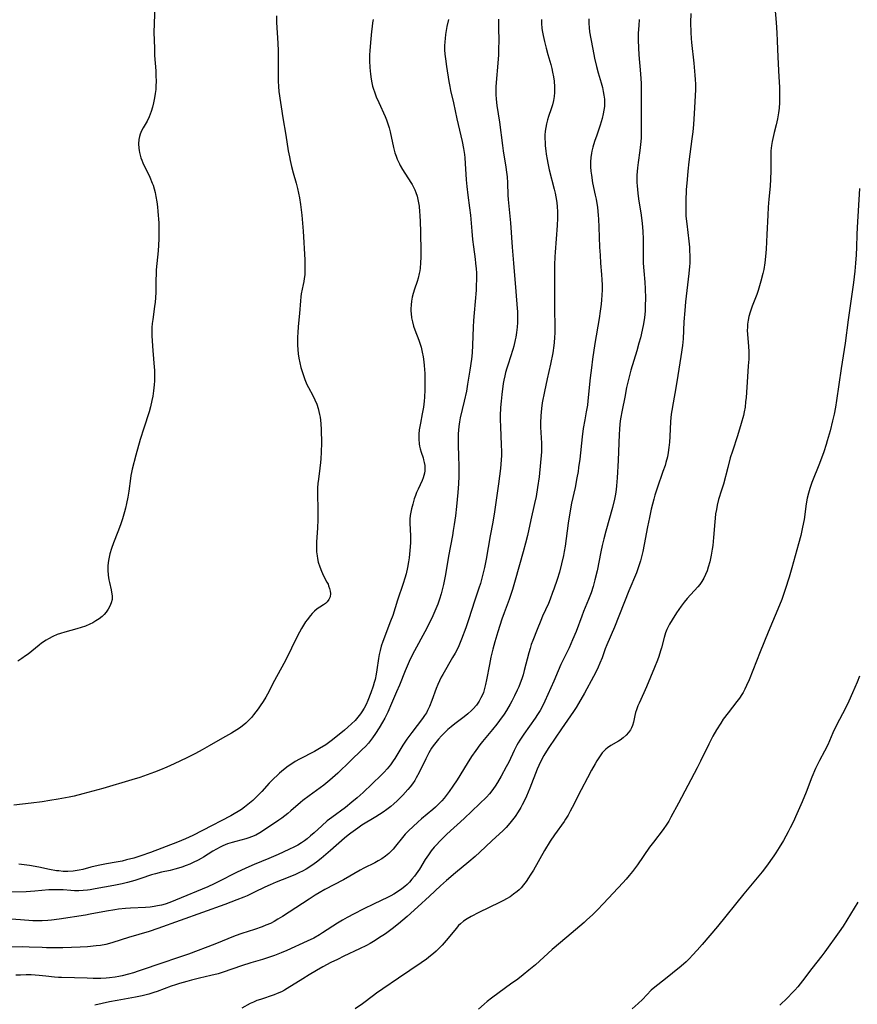
# Model space of a CAD drawing. Units: inches. Extents: x 2074462 to 2079978, y 259618 to 265059.
# Drawn here: x 2074748 to 2074905, y 261025 to 261210 of the extents above; entities that cross this region are included whole.
import ezdxf

# ---------------------------------------------------------------- set-up
doc = ezdxf.new("R2010")
doc.units = ezdxf.units.IN
doc.header["$MEASUREMENT"] = 0
doc.layers.add('c_09_T12S_R19E', color=191, linetype='Continuous')

msp = doc.modelspace()

# ---------------------------------------------------------------- linework, layer by layer
at = {"layer": 'c_09_T12S_R19E'}
for points in [[(2074889.41, 261212.74, 936), (2074889.73, 261209.16, 936), (2074889.86, 261207.25, 936), (2074889.95, 261205.76, 936), (2074890.07, 261202.69, 936), (2074890.28, 261199.05, 936), (2074890.35, 261197.1, 936), (2074890.38, 261195.23, 936), (2074890.36, 261194.19, 936), (2074890.3, 261193.17, 936), (2074890.21, 261192.28, 936), (2074890.03, 261191.18, 936), (2074889.76, 261190.02, 936), (2074889.38, 261188.6, 936), (2074889.11, 261187.5, 936), (2074888.99, 261186.92, 936), (2074888.87, 261186.15, 936), (2074888.81, 261185.65, 936), (2074888.77, 261185.15, 936), (2074888.75, 261184.59, 936), (2074888.78, 261181.43, 936), (2074888.72, 261179.89, 936), (2074888.62, 261178.56, 936), (2074888.37, 261176.15, 936), (2074888.25, 261174.64, 936), (2074888.16, 261173.15, 936), (2074888.01, 261169.52, 936), (2074887.85, 261166.78, 936), (2074887.76, 261165.4, 936), (2074887.63, 261164.2, 936), (2074887.43, 261163, 936), (2074887.27, 261162.25, 936), (2074886.91, 261160.81, 936), (2074886.65, 261159.92, 936), (2074886.38, 261159.03, 936), (2074886.11, 261158.28, 936), (2074885.26, 261156.1, 936), (2074884.88, 261155, 936), (2074884.65, 261154.18, 936), (2074884.5, 261153.46, 936), (2074884.4, 261152.74, 936), (2074884.36, 261152.17, 936), (2074884.35, 261151.55, 936), (2074884.38, 261150.88, 936), (2074884.59, 261148.59, 936), (2074884.63, 261147.65, 936), (2074884.63, 261146.7, 936), (2074884.61, 261146.18, 936), (2074884.54, 261144.96, 936), (2074884.36, 261142.9, 936), (2074884.11, 261139.04, 936), (2074884.04, 261138.19, 936), (2074883.92, 261137.22, 936), (2074883.76, 261136.34, 936), (2074883.62, 261135.67, 936), (2074883.23, 261134.18, 936), (2074882.52, 261131.84, 936), (2074881.57, 261128.96, 936), (2074881.17, 261127.7, 936), (2074880.69, 261125.95, 936), (2074879.88, 261122.83, 936), (2074879.55, 261121.7, 936), (2074878.99, 261119.9, 936), (2074878.73, 261118.9, 936), (2074878.56, 261118.09, 936), (2074878.43, 261117.26, 936), (2074878.32, 261116.43, 936), (2074878.25, 261115.73, 936), (2074878.05, 261112.84, 936), (2074877.89, 261111.35, 936), (2074877.79, 261110.61, 936), (2074877.59, 261109.5, 936), (2074877.32, 261108.27, 936), (2074877.04, 261107.26, 936), (2074876.81, 261106.57, 936), (2074876.55, 261105.91, 936), (2074876.2, 261105.18, 936), (2074875.85, 261104.58, 936), (2074875.46, 261104.02, 936), (2074875.08, 261103.56, 936), (2074873.11, 261101.43, 936), (2074872.51, 261100.7, 936), (2074871.95, 261099.96, 936), (2074871.09, 261098.72, 936), (2074870.26, 261097.42, 936), (2074869.78, 261096.6, 936), (2074869.53, 261096.12, 936), (2074869.3, 261095.63, 936), (2074869.04, 261094.97, 936), (2074868.77, 261094.1, 936), (2074868.29, 261092.2, 936), (2074868.13, 261091.63, 936), (2074867.78, 261090.54, 936), (2074867.54, 261089.86, 936), (2074867, 261088.49, 936), (2074865.49, 261084.89, 936), (2074864.99, 261083.77, 936), (2074864.11, 261081.85, 936), (2074863.88, 261081.32, 936), (2074863.6, 261080.57, 936), (2074863.45, 261080.07, 936), (2074863.31, 261079.51, 936), (2074863.04, 261078.24, 936), (2074862.88, 261077.67, 936), (2074862.7, 261077.22, 936), (2074862.5, 261076.84, 936), (2074862.13, 261076.3, 936), (2074861.68, 261075.81, 936), (2074861.14, 261075.34, 936), (2074860.55, 261074.92, 936), (2074860.26, 261074.73, 936), (2074858.83, 261073.9, 936), (2074858.18, 261073.46, 936), (2074857.87, 261073.2, 936), (2074857.22, 261072.5, 936), (2074856.7, 261071.79, 936), (2074856.2, 261071.02, 936), (2074855.88, 261070.48, 936), (2074855.22, 261069.31, 936), (2074854.42, 261067.85, 936), (2074853.25, 261065.62, 936), (2074851.59, 261062.27, 936), (2074851.23, 261061.6, 936), (2074850.81, 261060.86, 936), (2074850.36, 261060.14, 936), (2074850.07, 261059.69, 936), (2074848.27, 261057.17, 936), (2074847.49, 261056.01, 936), (2074846.41, 261054.23, 936), (2074844.32, 261050.59, 936), (2074843.75, 261049.63, 936), (2074843.42, 261049.12, 936), (2074842.98, 261048.47, 936), (2074842.5, 261047.85, 936), (2074842.01, 261047.29, 936), (2074841.64, 261046.92, 936), (2074841.26, 261046.58, 936), (2074840.58, 261046.05, 936), (2074839.95, 261045.61, 936), (2074839.28, 261045.21, 936), (2074838.72, 261044.9, 936), (2074837.96, 261044.51, 936), (2074834.1, 261042.64, 936), (2074832.71, 261041.92, 936), (2074831.96, 261041.48, 936), (2074831.26, 261041, 936), (2074830.7, 261040.54, 936), (2074830.34, 261040.19, 936), (2074829.86, 261039.66, 936), (2074828.4, 261037.85, 936), (2074827.65, 261036.98, 936), (2074827.23, 261036.53, 936), (2074826.65, 261035.93, 936), (2074826.12, 261035.42, 936), (2074825.61, 261034.97, 936), (2074825.09, 261034.54, 936), (2074824.3, 261033.94, 936), (2074823.31, 261033.24, 936), (2074819.09, 261030.33, 936), (2074816.18, 261028.38, 936), (2074814.96, 261027.53, 936), (2074814.4, 261027.13, 936), (2074812.35, 261025.58, 936), (2074810.99, 261024.6, 936)], [(2074773.47, 261211.99, 954), (2074773.35, 261209.15, 954), (2074773.33, 261207.17, 954), (2074773.35, 261206, 954), (2074773.4, 261204.2, 954), (2074773.45, 261203.01, 954), (2074773.65, 261200.13, 954), (2074773.69, 261199.06, 954), (2074773.71, 261198.36, 954), (2074773.68, 261197.16, 954), (2074773.65, 261196.64, 954), (2074773.57, 261195.88, 954), (2074773.46, 261195.12, 954), (2074773.27, 261194.13, 954), (2074773.08, 261193.33, 954), (2074772.83, 261192.51, 954), (2074772.43, 261191.51, 954), (2074772.04, 261190.74, 954), (2074771.3, 261189.46, 954), (2074771, 261188.91, 954), (2074770.74, 261188.28, 954), (2074770.6, 261187.84, 954), (2074770.49, 261187.27, 954), (2074770.43, 261186.48, 954), (2074770.47, 261185.67, 954), (2074770.53, 261185.22, 954), (2074770.6, 261184.89, 954), (2074770.73, 261184.39, 954), (2074770.89, 261183.89, 954), (2074771.07, 261183.4, 954), (2074771.27, 261182.92, 954), (2074772.58, 261180.24, 954), (2074773.02, 261179.15, 954), (2074773.15, 261178.78, 954), (2074773.36, 261178.07, 954), (2074773.54, 261177.35, 954), (2074773.69, 261176.61, 954), (2074773.85, 261175.61, 954), (2074773.96, 261174.71, 954), (2074774.05, 261173.82, 954), (2074774.22, 261171.72, 954), (2074774.27, 261170.18, 954), (2074774.24, 261168.66, 954), (2074774.1, 261166.46, 954), (2074773.77, 261162.9, 954), (2074773.71, 261162.01, 954), (2074773.67, 261161.07, 954), (2074773.65, 261158.71, 954), (2074773.6, 261157.64, 954), (2074773.53, 261156.84, 954), (2074773.44, 261156.04, 954), (2074773.1, 261153.6, 954), (2074773.02, 261152.88, 954), (2074772.96, 261152.13, 954), (2074772.94, 261151.3, 954), (2074772.95, 261150.5, 954), (2074772.99, 261149.7, 954), (2074773.05, 261148.65, 954), (2074773.33, 261145.45, 954), (2074773.41, 261144.08, 954), (2074773.43, 261143.4, 954), (2074773.4, 261142.13, 954), (2074773.35, 261141.36, 954), (2074773.24, 261140.25, 954), (2074773.11, 261139.27, 954), (2074772.96, 261138.43, 954), (2074772.69, 261137.27, 954), (2074772.42, 261136.36, 954), (2074771.41, 261133.25, 954), (2074770.77, 261131.16, 954), (2074769.93, 261128.21, 954), (2074769.25, 261125.61, 954), (2074769.12, 261125, 954), (2074769.01, 261124.45, 954), (2074768.93, 261123.89, 954), (2074768.62, 261121.49, 954), (2074768.45, 261120.37, 954), (2074768.22, 261119.19, 954), (2074768.02, 261118.3, 954), (2074767.84, 261117.64, 954), (2074767.44, 261116.32, 954), (2074767.06, 261115.22, 954), (2074766.58, 261113.89, 954), (2074765.77, 261111.8, 954), (2074765.4, 261110.79, 954), (2074765.09, 261109.76, 954), (2074764.88, 261108.84, 954), (2074764.77, 261108.13, 954), (2074764.7, 261107.43, 954), (2074764.69, 261107.1, 954), (2074764.69, 261106.68, 954), (2074764.76, 261105.76, 954), (2074764.89, 261104.87, 954), (2074764.99, 261104.4, 954), (2074765.3, 261103.05, 954), (2074765.4, 261102.56, 954), (2074765.49, 261101.88, 954), (2074765.48, 261101.21, 954), (2074765.34, 261100.58, 954), (2074765.1, 261099.97, 954), (2074764.79, 261099.39, 954), (2074764.41, 261098.84, 954), (2074764.04, 261098.42, 954), (2074763.62, 261098.02, 954), (2074763.07, 261097.59, 954), (2074762.48, 261097.2, 954), (2074761.91, 261096.87, 954), (2074761.32, 261096.58, 954), (2074760.54, 261096.25, 954), (2074759.71, 261095.96, 954), (2074758.87, 261095.7, 954), (2074756.65, 261095.11, 954), (2074755.85, 261094.87, 954), (2074755.23, 261094.64, 954), (2074754.39, 261094.28, 954), (2074753.57, 261093.85, 954), (2074753.14, 261093.6, 954), (2074752.28, 261093.02, 954), (2074751.84, 261092.7, 954), (2074749.76, 261091.02, 954), (2074749.29, 261090.65, 954), (2074748.59, 261090.15, 954), (2074747.84, 261089.68, 954)], [(2074873.76, 261210.9, 938), (2074873.73, 261209.17, 938), (2074873.76, 261207.34, 938), (2074873.83, 261206.19, 938), (2074873.9, 261205.44, 938), (2074874.36, 261201.6, 938), (2074874.56, 261199.36, 938), (2074874.61, 261198.51, 938), (2074874.64, 261197.66, 938), (2074874.63, 261196.56, 938), (2074874.42, 261192.16, 938), (2074874.28, 261190.12, 938), (2074874.14, 261188.74, 938), (2074873.99, 261187.42, 938), (2074873.43, 261183.13, 938), (2074873.23, 261181.37, 938), (2074873.09, 261179.84, 938), (2074872.94, 261177.89, 938), (2074872.83, 261175.85, 938), (2074872.82, 261175.01, 938), (2074872.82, 261174.18, 938), (2074872.87, 261172.98, 938), (2074873.01, 261171.51, 938), (2074873.4, 261168.27, 938), (2074873.51, 261167.15, 938), (2074873.55, 261166.47, 938), (2074873.59, 261165.57, 938), (2074873.59, 261164.87, 938), (2074873.58, 261164.18, 938), (2074873.54, 261163.56, 938), (2074873.42, 261162.2, 938), (2074872.8, 261156.91, 938), (2074872.63, 261155.3, 938), (2074872.48, 261153.18, 938), (2074872.33, 261150.01, 938), (2074872.21, 261148.72, 938), (2074871.93, 261146.66, 938), (2074871.38, 261143.16, 938), (2074870.98, 261140.82, 938), (2074870.46, 261138.05, 938), (2074870.22, 261136.57, 938), (2074870.13, 261135.88, 938), (2074870, 261134.51, 938), (2074869.86, 261131.71, 938), (2074869.79, 261130.66, 938), (2074869.69, 261129.69, 938), (2074869.55, 261128.72, 938), (2074869.39, 261127.9, 938), (2074869.13, 261126.88, 938), (2074868.95, 261126.31, 938), (2074868.57, 261125.18, 938), (2074867.46, 261122.07, 938), (2074867.04, 261120.72, 938), (2074866.83, 261119.98, 938), (2074866.37, 261118.12, 938), (2074866.04, 261116.58, 938), (2074865.68, 261114.79, 938), (2074865.06, 261111.5, 938), (2074864.79, 261110.19, 938), (2074864.51, 261108.96, 938), (2074864.36, 261108.43, 938), (2074864.02, 261107.32, 938), (2074863.59, 261106.18, 938), (2074862.2, 261102.82, 938), (2074859.5, 261096.04, 938), (2074858.07, 261092.72, 938), (2074857.76, 261091.96, 938), (2074857.17, 261090.32, 938), (2074856.78, 261089.28, 938), (2074856.46, 261088.54, 938), (2074856.22, 261088.02, 938), (2074855.59, 261086.79, 938), (2074853.88, 261083.67, 938), (2074852.77, 261081.75, 938), (2074852.3, 261080.99, 938), (2074851.82, 261080.27, 938), (2074849.57, 261077.04, 938), (2074847.23, 261073.51, 938), (2074846.79, 261072.84, 938), (2074846.3, 261072.04, 938), (2074845.84, 261071.22, 938), (2074845.33, 261070.14, 938), (2074845.05, 261069.46, 938), (2074843.67, 261065.92, 938), (2074843.06, 261064.43, 938), (2074842.66, 261063.59, 938), (2074842.24, 261062.77, 938), (2074841.96, 261062.27, 938), (2074841.47, 261061.46, 938), (2074840.91, 261060.64, 938), (2074840.42, 261059.98, 938), (2074839.91, 261059.34, 938), (2074839.2, 261058.56, 938), (2074838.65, 261058.02, 938), (2074836.52, 261056.05, 938), (2074834.3, 261053.93, 938), (2074833.45, 261053.15, 938), (2074832.27, 261052.16, 938), (2074829.72, 261050.09, 938), (2074828.05, 261048.66, 938), (2074826.93, 261047.63, 938), (2074824.91, 261045.7, 938), (2074822.71, 261043.7, 938), (2074820.68, 261041.89, 938), (2074819.06, 261040.52, 938), (2074817.87, 261039.58, 938), (2074816.63, 261038.68, 938), (2074815.36, 261037.83, 938), (2074814.71, 261037.41, 938), (2074813.78, 261036.87, 938), (2074813.07, 261036.48, 938), (2074811.8, 261035.83, 938), (2074808.88, 261034.47, 938), (2074807.65, 261033.87, 938), (2074806.45, 261033.27, 938), (2074804.91, 261032.46, 938), (2074803.72, 261031.79, 938), (2074802.39, 261031, 938), (2074801.17, 261030.25, 938), (2074798.27, 261028.42, 938), (2074797.73, 261028.11, 938), (2074797.17, 261027.83, 938), (2074796.36, 261027.47, 938), (2074795.8, 261027.26, 938), (2074793.25, 261026.39, 938), (2074792.6, 261026.16, 938), (2074791.98, 261025.9, 938), (2074791.31, 261025.6, 938), (2074789.78, 261024.76, 938)], [(2074828.44, 261209.73, 948), (2074828.15, 261208.42, 948), (2074827.88, 261206.93, 948), (2074827.79, 261206.19, 948), (2074827.74, 261205.58, 948), (2074827.71, 261204.81, 948), (2074827.72, 261204.05, 948), (2074827.76, 261203.28, 948), (2074827.86, 261202.38, 948), (2074828.06, 261200.94, 948), (2074828.5, 261198.18, 948), (2074828.67, 261197.22, 948), (2074828.83, 261196.49, 948), (2074829.38, 261194.13, 948), (2074830, 261191.19, 948), (2074830.99, 261186.93, 948), (2074831.25, 261185.61, 948), (2074831.42, 261184.5, 948), (2074831.49, 261183.87, 948), (2074831.58, 261182.79, 948), (2074831.75, 261179.77, 948), (2074831.87, 261178.48, 948), (2074832.06, 261176.89, 948), (2074832.37, 261174.53, 948), (2074832.54, 261173.15, 948), (2074832.78, 261170.17, 948), (2074832.93, 261168.61, 948), (2074833.1, 261167.2, 948), (2074833.43, 261164.92, 948), (2074833.52, 261164.13, 948), (2074833.61, 261163.09, 948), (2074833.66, 261162.37, 948), (2074833.68, 261161.16, 948), (2074833.64, 261159.91, 948), (2074833.6, 261159.11, 948), (2074833.24, 261154.86, 948), (2074833.13, 261153.41, 948), (2074833.06, 261152.16, 948), (2074832.94, 261148.79, 948), (2074832.85, 261147.35, 948), (2074832.73, 261146.19, 948), (2074832.44, 261144.13, 948), (2074832.02, 261141.53, 948), (2074831.79, 261140.2, 948), (2074831.4, 261138.33, 948), (2074830.64, 261135.22, 948), (2074830.48, 261134.45, 948), (2074830.35, 261133.61, 948), (2074830.29, 261132.93, 948), (2074830.25, 261132.25, 948), (2074830.23, 261131.15, 948), (2074830.26, 261130.08, 948), (2074830.34, 261128.07, 948), (2074830.38, 261126.18, 948), (2074830.36, 261124.3, 948), (2074830.3, 261122.86, 948), (2074830.19, 261121.25, 948), (2074829.93, 261118.64, 948), (2074829.72, 261116.86, 948), (2074829.5, 261115.25, 948), (2074829.34, 261114.16, 948), (2074829.19, 261113.19, 948), (2074828.43, 261109.32, 948), (2074827.85, 261105.92, 948), (2074827.49, 261104, 948), (2074827.26, 261103, 948), (2074827.07, 261102.28, 948), (2074826.75, 261101.26, 948), (2074826.42, 261100.36, 948), (2074826.07, 261099.49, 948), (2074825.49, 261098.18, 948), (2074824.75, 261096.63, 948), (2074824, 261095.18, 948), (2074822.05, 261091.59, 948), (2074821.57, 261090.65, 948), (2074821.07, 261089.61, 948), (2074820.33, 261087.89, 948), (2074819.27, 261085.21, 948), (2074818.73, 261083.91, 948), (2074817.79, 261081.73, 948), (2074817.07, 261080.16, 948), (2074816.5, 261079.02, 948), (2074816.11, 261078.28, 948), (2074815.49, 261077.22, 948), (2074814.79, 261076.14, 948), (2074814.23, 261075.34, 948), (2074813.84, 261074.84, 948), (2074813.45, 261074.35, 948), (2074812.88, 261073.71, 948), (2074812.29, 261073.12, 948), (2074810.02, 261070.97, 948), (2074807.72, 261068.74, 948), (2074806.75, 261067.84, 948), (2074806.22, 261067.38, 948), (2074805.1, 261066.49, 948), (2074802.38, 261064.5, 948), (2074801.17, 261063.58, 948), (2074800.72, 261063.21, 948), (2074798.97, 261061.66, 948), (2074798.39, 261061.18, 948), (2074797.84, 261060.74, 948), (2074797.28, 261060.32, 948), (2074796.67, 261059.9, 948), (2074793.85, 261058.01, 948), (2074793.16, 261057.57, 948), (2074792.39, 261057.15, 948), (2074791.6, 261056.79, 948), (2074791.1, 261056.61, 948), (2074790.53, 261056.43, 948), (2074788.64, 261055.95, 948), (2074787.95, 261055.76, 948), (2074787.06, 261055.47, 948), (2074786.2, 261055.12, 948), (2074785.71, 261054.9, 948), (2074785.02, 261054.53, 948), (2074784.34, 261054.12, 948), (2074782.62, 261053.01, 948), (2074782.17, 261052.74, 948), (2074781.59, 261052.42, 948), (2074780.69, 261051.98, 948), (2074780.02, 261051.69, 948), (2074779.33, 261051.42, 948), (2074778.57, 261051.15, 948), (2074777.89, 261050.93, 948), (2074777.21, 261050.73, 948), (2074776.34, 261050.51, 948), (2074774.72, 261050.17, 948), (2074773.59, 261049.9, 948), (2074772.85, 261049.68, 948), (2074770.86, 261048.98, 948), (2074769.75, 261048.63, 948), (2074768.4, 261048.27, 948), (2074767.38, 261048.04, 948), (2074765.81, 261047.71, 948), (2074762.35, 261047.06, 948), (2074761.41, 261046.91, 948), (2074760.87, 261046.84, 948), (2074760.06, 261046.77, 948), (2074759.24, 261046.72, 948), (2074758.48, 261046.72, 948), (2074757.79, 261046.75, 948), (2074756.36, 261046.86, 948), (2074755.61, 261046.9, 948), (2074755.1, 261046.91, 948), (2074754.38, 261046.9, 948), (2074753.66, 261046.86, 948), (2074751.04, 261046.64, 948), (2074749.41, 261046.54, 948), (2074744.25, 261046.44, 948)], [(2074845.82, 261209.74, 944), (2074845.84, 261209.07, 944), (2074845.93, 261208.07, 944), (2074846.03, 261207.41, 944), (2074846.15, 261206.75, 944), (2074846.4, 261205.63, 944), (2074846.71, 261204.38, 944), (2074847.03, 261203.19, 944), (2074847.56, 261201.31, 944), (2074847.77, 261200.56, 944), (2074847.93, 261199.9, 944), (2074848.1, 261199.04, 944), (2074848.21, 261198.23, 944), (2074848.29, 261197.18, 944), (2074848.28, 261196.11, 944), (2074848.21, 261195.35, 944), (2074848.09, 261194.6, 944), (2074847.9, 261193.81, 944), (2074847.64, 261193.02, 944), (2074847.14, 261191.61, 944), (2074846.94, 261190.96, 944), (2074846.75, 261190.2, 944), (2074846.63, 261189.53, 944), (2074846.54, 261188.85, 944), (2074846.49, 261188.12, 944), (2074846.48, 261187.39, 944), (2074846.5, 261186.77, 944), (2074846.54, 261186.14, 944), (2074846.64, 261185.17, 944), (2074846.72, 261184.53, 944), (2074846.88, 261183.56, 944), (2074847, 261182.89, 944), (2074847.27, 261181.65, 944), (2074848.24, 261177.98, 944), (2074848.4, 261177.27, 944), (2074848.54, 261176.57, 944), (2074848.71, 261175.51, 944), (2074848.79, 261174.67, 944), (2074848.83, 261173.83, 944), (2074848.83, 261172.58, 944), (2074848.77, 261171.18, 944), (2074848.38, 261166.23, 944), (2074848.33, 261165.35, 944), (2074848.27, 261163.84, 944), (2074848.26, 261162.15, 944), (2074848.28, 261159.15, 944), (2074848.25, 261155.59, 944), (2074848.34, 261152.27, 944), (2074848.34, 261151.13, 944), (2074848.3, 261150.22, 944), (2074848.23, 261149.32, 944), (2074848.15, 261148.72, 944), (2074847.94, 261147.39, 944), (2074847.51, 261145.27, 944), (2074846.88, 261142.49, 944), (2074846.39, 261140.17, 944), (2074845.98, 261138.04, 944), (2074845.82, 261136.98, 944), (2074845.75, 261136.27, 944), (2074845.69, 261135.56, 944), (2074845.65, 261134.29, 944), (2074845.67, 261133.45, 944), (2074845.82, 261130.5, 944), (2074845.84, 261129.68, 944), (2074845.82, 261128.86, 944), (2074845.79, 261128.18, 944), (2074845.68, 261126.85, 944), (2074845.38, 261124.15, 944), (2074845.11, 261122.18, 944), (2074844.82, 261120.52, 944), (2074844.55, 261119.2, 944), (2074843.82, 261116.12, 944), (2074843.21, 261113.19, 944), (2074842.86, 261111.74, 944), (2074842.43, 261110.12, 944), (2074840.93, 261104.83, 944), (2074840.41, 261103.11, 944), (2074839.77, 261101.21, 944), (2074838.88, 261098.75, 944), (2074838.45, 261097.51, 944), (2074837.69, 261095.14, 944), (2074837.14, 261093.31, 944), (2074836.75, 261091.92, 944), (2074836.38, 261090.42, 944), (2074836.09, 261089.08, 944), (2074835.55, 261086.16, 944), (2074835.38, 261085.34, 944), (2074835.26, 261084.81, 944), (2074835.11, 261084.3, 944), (2074834.96, 261083.84, 944), (2074834.8, 261083.4, 944), (2074834.51, 261082.79, 944), (2074834.18, 261082.21, 944), (2074833.65, 261081.46, 944), (2074833.05, 261080.76, 944), (2074832.74, 261080.44, 944), (2074832.07, 261079.83, 944), (2074831.37, 261079.25, 944), (2074829.62, 261077.93, 944), (2074828.97, 261077.42, 944), (2074828.34, 261076.89, 944), (2074827.7, 261076.29, 944), (2074827.12, 261075.7, 944), (2074826.56, 261075.08, 944), (2074826.06, 261074.48, 944), (2074825.58, 261073.85, 944), (2074825.29, 261073.41, 944), (2074824.75, 261072.5, 944), (2074824.2, 261071.43, 944), (2074822.96, 261068.83, 944), (2074822.42, 261067.84, 944), (2074822.11, 261067.34, 944), (2074821.69, 261066.74, 944), (2074821.24, 261066.15, 944), (2074820.86, 261065.69, 944), (2074819.91, 261064.63, 944), (2074818.86, 261063.54, 944), (2074818.24, 261062.96, 944), (2074817.64, 261062.46, 944), (2074816.93, 261061.91, 944), (2074816.2, 261061.4, 944), (2074814.86, 261060.54, 944), (2074812.25, 261058.96, 944), (2074811.45, 261058.43, 944), (2074810.16, 261057.51, 944), (2074809.65, 261057.12, 944), (2074808.98, 261056.56, 944), (2074806.38, 261054.25, 944), (2074804.63, 261052.78, 944), (2074803.75, 261052.09, 944), (2074803.31, 261051.77, 944), (2074802.47, 261051.2, 944), (2074801.8, 261050.78, 944), (2074801.12, 261050.4, 944), (2074800.56, 261050.12, 944), (2074799.83, 261049.78, 944), (2074798.42, 261049.18, 944), (2074796.17, 261048.3, 944), (2074795.08, 261047.85, 944), (2074794.07, 261047.39, 944), (2074792.15, 261046.45, 944), (2074790.75, 261045.79, 944), (2074790.14, 261045.52, 944), (2074788.85, 261044.99, 944), (2074786.62, 261044.15, 944), (2074774.06, 261039.64, 944), (2074772.43, 261039.11, 944), (2074768.56, 261037.95, 944), (2074765.65, 261037.03, 944), (2074764.99, 261036.85, 944), (2074764.33, 261036.69, 944), (2074763.33, 261036.5, 944), (2074762.51, 261036.39, 944), (2074760.9, 261036.25, 944), (2074759.54, 261036.18, 944), (2074756.29, 261036.05, 944), (2074754.66, 261036.02, 944), (2074753.22, 261036.04, 944), (2074752.43, 261036.07, 944), (2074749.97, 261036.19, 944), (2074748.79, 261036.23, 944), (2074744.89, 261036.19, 944)], [(2074837.8, 261209.82, 946), (2074837.78, 261208.5, 946), (2074837.83, 261205.44, 946), (2074837.82, 261204.57, 946), (2074837.78, 261203.17, 946), (2074837.68, 261201.6, 946), (2074837.36, 261197.96, 946), (2074837.32, 261197.16, 946), (2074837.31, 261196.54, 946), (2074837.32, 261195.7, 946), (2074837.37, 261194.86, 946), (2074837.5, 261193.65, 946), (2074837.99, 261190.54, 946), (2074838.54, 261186.16, 946), (2074838.68, 261185.2, 946), (2074839.18, 261182.13, 946), (2074839.3, 261181.21, 946), (2074839.39, 261180.31, 946), (2074839.46, 261179.17, 946), (2074839.55, 261176.85, 946), (2074839.59, 261176.04, 946), (2074839.64, 261175.44, 946), (2074840.01, 261171.73, 946), (2074840.35, 261167.18, 946), (2074840.63, 261164.15, 946), (2074841.02, 261158.88, 946), (2074841.31, 261155.69, 946), (2074841.34, 261155.14, 946), (2074841.37, 261154.31, 946), (2074841.34, 261153.07, 946), (2074841.29, 261152.18, 946), (2074841.17, 261151.16, 946), (2074841.04, 261150.33, 946), (2074840.94, 261149.79, 946), (2074840.65, 261148.62, 946), (2074840.47, 261148, 946), (2074839.58, 261145.26, 946), (2074839.34, 261144.48, 946), (2074839.12, 261143.7, 946), (2074838.97, 261143.09, 946), (2074838.81, 261142.29, 946), (2074838.7, 261141.66, 946), (2074838.41, 261139.61, 946), (2074838.28, 261138.33, 946), (2074838.18, 261137.15, 946), (2074838.12, 261135.6, 946), (2074838.11, 261134.89, 946), (2074838.14, 261133.51, 946), (2074838.31, 261130.16, 946), (2074838.36, 261128.91, 946), (2074838.35, 261128.18, 946), (2074838.31, 261127.37, 946), (2074838.15, 261125.71, 946), (2074837.79, 261122.87, 946), (2074837.06, 261117.63, 946), (2074836.75, 261115.72, 946), (2074836.25, 261113.13, 946), (2074835.47, 261108.76, 946), (2074835.15, 261107.18, 946), (2074834.8, 261105.68, 946), (2074834.4, 261104.22, 946), (2074834.13, 261103.37, 946), (2074833.35, 261101.09, 946), (2074832.18, 261097.43, 946), (2074831.66, 261095.91, 946), (2074830.89, 261093.81, 946), (2074830.35, 261092.53, 946), (2074830.1, 261092, 946), (2074829.67, 261091.17, 946), (2074829.21, 261090.35, 946), (2074827.36, 261087.18, 946), (2074827.08, 261086.66, 946), (2074826.75, 261085.97, 946), (2074826.44, 261085.29, 946), (2074826.16, 261084.59, 946), (2074825.32, 261082.31, 946), (2074824.89, 261081.21, 946), (2074824.54, 261080.46, 946), (2074824.3, 261080.03, 946), (2074823.98, 261079.5, 946), (2074823.57, 261078.92, 946), (2074821.57, 261076.35, 946), (2074820.62, 261075.06, 946), (2074819.92, 261073.99, 946), (2074818.38, 261071.45, 946), (2074818.09, 261071.01, 946), (2074817.56, 261070.27, 946), (2074816.99, 261069.56, 946), (2074816.42, 261068.93, 946), (2074815.83, 261068.32, 946), (2074812.46, 261065.11, 946), (2074811.32, 261064.11, 946), (2074810.35, 261063.29, 946), (2074809.15, 261062.32, 946), (2074806.59, 261060.44, 946), (2074805.75, 261059.78, 946), (2074804.71, 261058.89, 946), (2074803.31, 261057.58, 946), (2074802.62, 261056.97, 946), (2074801.97, 261056.44, 946), (2074801.47, 261056.07, 946), (2074800.95, 261055.71, 946), (2074800.22, 261055.26, 946), (2074799.62, 261054.93, 946), (2074798.56, 261054.41, 946), (2074796.57, 261053.52, 946), (2074794.83, 261052.78, 946), (2074792.05, 261051.63, 946), (2074790.49, 261050.95, 946), (2074788.77, 261050.11, 946), (2074785.36, 261048.39, 946), (2074784.61, 261048.02, 946), (2074783.4, 261047.48, 946), (2074777.38, 261044.93, 946), (2074776.31, 261044.52, 946), (2074775.43, 261044.23, 946), (2074774.71, 261044.04, 946), (2074773.98, 261043.88, 946), (2074773.36, 261043.77, 946), (2074772.59, 261043.67, 946), (2074771.76, 261043.61, 946), (2074768.96, 261043.45, 946), (2074768.02, 261043.38, 946), (2074766.71, 261043.25, 946), (2074766, 261043.16, 946), (2074764.46, 261042.92, 946), (2074761.38, 261042.31, 946), (2074760.51, 261042.16, 946), (2074755.59, 261041.38, 946), (2074754.14, 261041.19, 946), (2074753.47, 261041.13, 946), (2074752.41, 261041.07, 946), (2074751.35, 261041.08, 946), (2074750.68, 261041.1, 946), (2074748.38, 261041.25, 946), (2074746.6, 261041.38, 946)], [(2074796.24, 261210.42, 952), (2074796.28, 261209.17, 952), (2074796.49, 261205.31, 952), (2074796.54, 261203.87, 952), (2074796.56, 261202.47, 952), (2074796.54, 261199.22, 952), (2074796.55, 261198.24, 952), (2074796.61, 261197.2, 952), (2074796.7, 261196.27, 952), (2074797.42, 261191.33, 952), (2074798, 261188.13, 952), (2074798.47, 261185.18, 952), (2074798.68, 261184.06, 952), (2074798.81, 261183.39, 952), (2074799.08, 261182.23, 952), (2074799.4, 261181.05, 952), (2074799.95, 261179.1, 952), (2074800.2, 261178.1, 952), (2074800.39, 261177.26, 952), (2074800.55, 261176.4, 952), (2074800.75, 261175.11, 952), (2074800.99, 261173.15, 952), (2074801.12, 261171.64, 952), (2074801.22, 261170.16, 952), (2074801.55, 261164.76, 952), (2074801.58, 261163.49, 952), (2074801.56, 261162.65, 952), (2074801.53, 261161.96, 952), (2074801.46, 261161.28, 952), (2074801.37, 261160.71, 952), (2074801.27, 261160.14, 952), (2074800.9, 261158.39, 952), (2074800.81, 261157.85, 952), (2074800.72, 261157.1, 952), (2074800.53, 261154.72, 952), (2074800.3, 261152.32, 952), (2074800.22, 261151.12, 952), (2074800.19, 261150.34, 952), (2074800.19, 261149.55, 952), (2074800.21, 261148.79, 952), (2074800.26, 261147.99, 952), (2074800.34, 261147.19, 952), (2074800.45, 261146.39, 952), (2074800.63, 261145.48, 952), (2074800.83, 261144.64, 952), (2074801.23, 261143.3, 952), (2074801.56, 261142.38, 952), (2074801.95, 261141.47, 952), (2074802.24, 261140.87, 952), (2074803.06, 261139.4, 952), (2074803.45, 261138.6, 952), (2074803.79, 261137.78, 952), (2074804.06, 261136.98, 952), (2074804.2, 261136.41, 952), (2074804.32, 261135.84, 952), (2074804.4, 261135.31, 952), (2074804.53, 261134.13, 952), (2074804.6, 261132.98, 952), (2074804.65, 261130.56, 952), (2074804.64, 261128.81, 952), (2074804.58, 261127.53, 952), (2074804.52, 261126.88, 952), (2074804.38, 261125.79, 952), (2074804.1, 261123.71, 952), (2074804.01, 261122.92, 952), (2074803.95, 261122.14, 952), (2074803.94, 261121.34, 952), (2074804.02, 261117.65, 952), (2074804.01, 261116.13, 952), (2074803.95, 261114.6, 952), (2074803.77, 261111.95, 952), (2074803.74, 261111.2, 952), (2074803.76, 261110.14, 952), (2074803.85, 261109.36, 952), (2074803.93, 261108.87, 952), (2074804.08, 261108.22, 952), (2074804.35, 261107.32, 952), (2074804.67, 261106.49, 952), (2074804.87, 261106.06, 952), (2074805.07, 261105.65, 952), (2074805.7, 261104.48, 952), (2074805.9, 261104.07, 952), (2074806.01, 261103.79, 952), (2074806.19, 261103.29, 952), (2074806.3, 261102.79, 952), (2074806.34, 261102.31, 952), (2074806.27, 261101.69, 952), (2074806.04, 261101.19, 952), (2074805.71, 261100.77, 952), (2074805.4, 261100.5, 952), (2074805.05, 261100.25, 952), (2074804.35, 261099.8, 952), (2074803.86, 261099.45, 952), (2074803.37, 261099.03, 952), (2074802.91, 261098.57, 952), (2074802.6, 261098.22, 952), (2074801.99, 261097.44, 952), (2074801.69, 261097.01, 952), (2074801.3, 261096.4, 952), (2074800.93, 261095.78, 952), (2074800.55, 261095.1, 952), (2074799.88, 261093.8, 952), (2074798.24, 261090.45, 952), (2074797.63, 261089.24, 952), (2074795.9, 261086.06, 952), (2074794.55, 261083.48, 952), (2074794.26, 261082.97, 952), (2074793.76, 261082.14, 952), (2074793.23, 261081.32, 952), (2074792.83, 261080.76, 952), (2074792.42, 261080.2, 952), (2074791.96, 261079.61, 952), (2074791.58, 261079.15, 952), (2074791.17, 261078.71, 952), (2074790.54, 261078.09, 952), (2074789.85, 261077.51, 952), (2074789.35, 261077.15, 952), (2074788.83, 261076.8, 952), (2074787.83, 261076.2, 952), (2074786.18, 261075.27, 952), (2074783.66, 261073.81, 952), (2074782.35, 261073.07, 952), (2074781.12, 261072.43, 952), (2074779.47, 261071.59, 952), (2074777.12, 261070.45, 952), (2074775.73, 261069.83, 952), (2074774.53, 261069.33, 952), (2074773.4, 261068.9, 952), (2074772.08, 261068.42, 952), (2074770.66, 261067.94, 952), (2074769.18, 261067.47, 952), (2074763.79, 261065.85, 952), (2074760.01, 261064.83, 952), (2074758.38, 261064.44, 952), (2074757.44, 261064.25, 952), (2074755.43, 261063.88, 952), (2074753.83, 261063.6, 952), (2074752.4, 261063.38, 952), (2074750.34, 261063.12, 952), (2074747.11, 261062.75, 952)], [(2074854.68, 261209.89, 942), (2074854.69, 261208.99, 942), (2074854.74, 261208.25, 942), (2074854.84, 261207.45, 942), (2074855.06, 261206.13, 942), (2074855.42, 261204.23, 942), (2074855.78, 261202.5, 942), (2074856.14, 261200.93, 942), (2074856.46, 261199.75, 942), (2074857.01, 261197.9, 942), (2074857.24, 261197.02, 942), (2074857.4, 261196.3, 942), (2074857.53, 261195.57, 942), (2074857.6, 261194.84, 942), (2074857.63, 261194.16, 942), (2074857.6, 261193.48, 942), (2074857.53, 261192.79, 942), (2074857.41, 261192.1, 942), (2074857.22, 261191.24, 942), (2074856.83, 261189.95, 942), (2074856.18, 261188.12, 942), (2074855.78, 261186.95, 942), (2074855.46, 261185.85, 942), (2074855.28, 261185.09, 942), (2074855.21, 261184.72, 942), (2074855.1, 261183.92, 942), (2074855.03, 261183.11, 942), (2074855.02, 261182.19, 942), (2074855.08, 261181.34, 942), (2074855.17, 261180.63, 942), (2074855.41, 261179.19, 942), (2074855.91, 261176.87, 942), (2074856.05, 261176.12, 942), (2074856.29, 261174.59, 942), (2074856.44, 261173.15, 942), (2074856.51, 261172.36, 942), (2074856.59, 261170.91, 942), (2074856.72, 261167.17, 942), (2074856.79, 261165.66, 942), (2074856.88, 261164.18, 942), (2074857.07, 261162.01, 942), (2074857.14, 261161.06, 942), (2074857.18, 261160.1, 942), (2074857.18, 261159.14, 942), (2074857.15, 261158.19, 942), (2074857.09, 261157.32, 942), (2074857, 261156.48, 942), (2074856.83, 261155.17, 942), (2074856.62, 261153.83, 942), (2074855.81, 261149.15, 942), (2074855.39, 261146.16, 942), (2074855.17, 261144.55, 942), (2074854.95, 261142.67, 942), (2074854.52, 261138.38, 942), (2074854.42, 261137.59, 942), (2074854.21, 261136.32, 942), (2074853.92, 261134.83, 942), (2074853.66, 261133.24, 942), (2074853.45, 261131.66, 942), (2074852.99, 261127.46, 942), (2074852.79, 261125.9, 942), (2074852.69, 261125.19, 942), (2074852.48, 261123.99, 942), (2074852.11, 261122.18, 942), (2074851.48, 261119.22, 942), (2074851.15, 261117.42, 942), (2074850.86, 261115.52, 942), (2074850.26, 261111.21, 942), (2074850.09, 261110.18, 942), (2074849.95, 261109.44, 942), (2074849.61, 261107.92, 942), (2074849.19, 261106.32, 942), (2074848.77, 261104.96, 942), (2074848.18, 261103.18, 942), (2074847.93, 261102.5, 942), (2074847.45, 261101.25, 942), (2074847.13, 261100.5, 942), (2074846.04, 261098.09, 942), (2074845.7, 261097.31, 942), (2074845, 261095.59, 942), (2074844.19, 261093.52, 942), (2074843.93, 261092.79, 942), (2074843.69, 261092.04, 942), (2074843.47, 261091.25, 942), (2074842.62, 261087.92, 942), (2074842.39, 261087.14, 942), (2074842.15, 261086.37, 942), (2074841.84, 261085.54, 942), (2074841.58, 261084.89, 942), (2074841.3, 261084.25, 942), (2074840.82, 261083.2, 942), (2074840.32, 261082.2, 942), (2074839.99, 261081.61, 942), (2074839.29, 261080.44, 942), (2074838.86, 261079.78, 942), (2074838, 261078.57, 942), (2074837.49, 261077.9, 942), (2074836.69, 261076.89, 942), (2074834.81, 261074.64, 942), (2074834.31, 261074, 942), (2074833.53, 261072.96, 942), (2074832.76, 261071.86, 942), (2074831.91, 261070.55, 942), (2074830.04, 261067.49, 942), (2074829.27, 261066.28, 942), (2074828.58, 261065.28, 942), (2074828.01, 261064.53, 942), (2074827.6, 261064.02, 942), (2074827.17, 261063.53, 942), (2074826.62, 261062.96, 942), (2074826.02, 261062.38, 942), (2074825.53, 261061.95, 942), (2074823.38, 261060.17, 942), (2074822.68, 261059.56, 942), (2074821.81, 261058.77, 942), (2074820.98, 261057.96, 942), (2074820.36, 261057.29, 942), (2074819.82, 261056.66, 942), (2074818.55, 261055.06, 942), (2074818.06, 261054.48, 942), (2074817.58, 261053.97, 942), (2074817.27, 261053.68, 942), (2074816.63, 261053.17, 942), (2074815.95, 261052.7, 942), (2074815.26, 261052.3, 942), (2074814.63, 261051.96, 942), (2074812.58, 261050.93, 942), (2074811.9, 261050.56, 942), (2074808.78, 261048.79, 942), (2074805.33, 261046.96, 942), (2074804.21, 261046.31, 942), (2074803.51, 261045.89, 942), (2074802.37, 261045.17, 942), (2074797.39, 261041.91, 942), (2074796.52, 261041.38, 942), (2074795.82, 261040.99, 942), (2074795.11, 261040.62, 942), (2074794.28, 261040.25, 942), (2074793.6, 261039.98, 942), (2074792.12, 261039.47, 942), (2074789.77, 261038.7, 942), (2074788.53, 261038.26, 942), (2074784.73, 261036.74, 942), (2074779.78, 261034.87, 942), (2074778.1, 261034.29, 942), (2074774.45, 261033.07, 942), (2074771.32, 261031.96, 942), (2074770.37, 261031.64, 942), (2074769.52, 261031.37, 942), (2074768.54, 261031.1, 942), (2074767.37, 261030.81, 942), (2074766.73, 261030.69, 942), (2074766.09, 261030.57, 942), (2074764.98, 261030.42, 942), (2074764.4, 261030.37, 942), (2074763.4, 261030.31, 942), (2074761.93, 261030.29, 942), (2074760.8, 261030.33, 942), (2074758.44, 261030.44, 942), (2074756.02, 261030.48, 942), (2074755.44, 261030.5, 942), (2074754.7, 261030.57, 942), (2074753.11, 261030.75, 942), (2074751.84, 261030.88, 942), (2074750.36, 261030.96, 942), (2074749.41, 261030.98, 942), (2074748.36, 261030.95, 942), (2074747.51, 261030.91, 942)], [(2074814.36, 261209.73, 950), (2074814.24, 261209.12, 950), (2074814.14, 261208.45, 950), (2074814.02, 261207.51, 950), (2074813.83, 261205.46, 950), (2074813.71, 261203.88, 950), (2074813.68, 261203.17, 950), (2074813.67, 261201.99, 950), (2074813.71, 261200.8, 950), (2074813.82, 261199.55, 950), (2074813.96, 261198.58, 950), (2074814.09, 261197.92, 950), (2074814.25, 261197.28, 950), (2074814.41, 261196.73, 950), (2074814.58, 261196.19, 950), (2074814.92, 261195.3, 950), (2074815.38, 261194.23, 950), (2074816.58, 261191.61, 950), (2074816.83, 261190.99, 950), (2074817.11, 261190.22, 950), (2074817.33, 261189.47, 950), (2074817.53, 261188.7, 950), (2074818.15, 261185.78, 950), (2074818.27, 261185.28, 950), (2074818.41, 261184.79, 950), (2074818.62, 261184.19, 950), (2074818.85, 261183.6, 950), (2074819.25, 261182.74, 950), (2074819.42, 261182.41, 950), (2074819.84, 261181.68, 950), (2074821.4, 261179.27, 950), (2074821.62, 261178.9, 950), (2074821.88, 261178.4, 950), (2074822.11, 261177.89, 950), (2074822.33, 261177.35, 950), (2074822.55, 261176.7, 950), (2074822.72, 261176.04, 950), (2074822.84, 261175.42, 950), (2074822.94, 261174.8, 950), (2074823.04, 261173.74, 950), (2074823.08, 261173.14, 950), (2074823.14, 261171.8, 950), (2074823.2, 261170.17, 950), (2074823.27, 261166.1, 950), (2074823.26, 261165.28, 950), (2074823.21, 261164.22, 950), (2074823.12, 261163.24, 950), (2074823.05, 261162.72, 950), (2074822.97, 261162.2, 950), (2074822.78, 261161.37, 950), (2074822.58, 261160.73, 950), (2074822.09, 261159.3, 950), (2074821.84, 261158.5, 950), (2074821.66, 261157.78, 950), (2074821.53, 261157.07, 950), (2074821.45, 261156.35, 950), (2074821.41, 261155.63, 950), (2074821.42, 261155.18, 950), (2074821.44, 261154.72, 950), (2074821.54, 261153.93, 950), (2074821.69, 261153.15, 950), (2074821.9, 261152.38, 950), (2074822.14, 261151.67, 950), (2074822.9, 261149.72, 950), (2074823.16, 261148.99, 950), (2074823.32, 261148.44, 950), (2074823.54, 261147.53, 950), (2074823.71, 261146.6, 950), (2074823.83, 261145.71, 950), (2074823.9, 261144.99, 950), (2074823.99, 261143.53, 950), (2074824.04, 261142, 950), (2074824.03, 261140.43, 950), (2074823.96, 261139.11, 950), (2074823.89, 261138.32, 950), (2074823.75, 261137.21, 950), (2074823.53, 261135.95, 950), (2074823.19, 261134.19, 950), (2074822.98, 261132.99, 950), (2074822.89, 261132.13, 950), (2074822.87, 261131.25, 950), (2074822.94, 261130.37, 950), (2074823.02, 261129.89, 950), (2074823.13, 261129.42, 950), (2074823.32, 261128.78, 950), (2074823.69, 261127.7, 950), (2074823.79, 261127.37, 950), (2074823.91, 261126.83, 950), (2074823.99, 261126.28, 950), (2074824.02, 261125.73, 950), (2074824, 261125.27, 950), (2074823.94, 261124.86, 950), (2074823.83, 261124.42, 950), (2074823.68, 261123.97, 950), (2074823.49, 261123.51, 950), (2074822.74, 261121.89, 950), (2074822.47, 261121.25, 950), (2074822.25, 261120.65, 950), (2074822.04, 261120.03, 950), (2074821.74, 261119.05, 950), (2074821.52, 261118.18, 950), (2074821.39, 261117.56, 950), (2074821.29, 261116.94, 950), (2074821.23, 261116.22, 950), (2074821.23, 261115.51, 950), (2074821.35, 261113.11, 950), (2074821.32, 261111.91, 950), (2074821.26, 261111.07, 950), (2074821.05, 261109.02, 950), (2074820.96, 261108.25, 950), (2074820.79, 261107.23, 950), (2074820.52, 261106.01, 950), (2074820.29, 261105.2, 950), (2074819.98, 261104.22, 950), (2074818.91, 261101.09, 950), (2074818.01, 261098.25, 950), (2074817.61, 261097.14, 950), (2074816.15, 261093.34, 950), (2074815.86, 261092.47, 950), (2074815.65, 261091.7, 950), (2074815.49, 261090.93, 950), (2074815.36, 261090.16, 950), (2074815.06, 261088.04, 950), (2074814.93, 261087.24, 950), (2074814.72, 261086.25, 950), (2074814.56, 261085.66, 950), (2074814.36, 261085.03, 950), (2074813.91, 261083.76, 950), (2074813.33, 261082.32, 950), (2074813.01, 261081.6, 950), (2074812.66, 261080.9, 950), (2074812.25, 261080.2, 950), (2074811.98, 261079.81, 950), (2074811.48, 261079.18, 950), (2074810.95, 261078.59, 950), (2074810.3, 261077.94, 950), (2074809.63, 261077.31, 950), (2074808.99, 261076.77, 950), (2074806.75, 261074.97, 950), (2074806.22, 261074.57, 950), (2074805.47, 261074.05, 950), (2074804.3, 261073.33, 950), (2074803.34, 261072.79, 950), (2074800.57, 261071.36, 950), (2074799.78, 261070.9, 950), (2074799.12, 261070.48, 950), (2074798.47, 261070.04, 950), (2074797.56, 261069.34, 950), (2074796.83, 261068.72, 950), (2074796.45, 261068.37, 950), (2074795.7, 261067.64, 950), (2074794.91, 261066.82, 950), (2074793.53, 261065.29, 950), (2074792.98, 261064.71, 950), (2074792.42, 261064.15, 950), (2074791.84, 261063.61, 950), (2074791.23, 261063.09, 950), (2074790.25, 261062.34, 950), (2074789.68, 261061.93, 950), (2074789.1, 261061.55, 950), (2074788.32, 261061.08, 950), (2074787.72, 261060.75, 950), (2074782.43, 261057.98, 950), (2074780.6, 261057.04, 950), (2074779.25, 261056.41, 950), (2074778.49, 261056.09, 950), (2074777.72, 261055.8, 950), (2074772.66, 261053.88, 950), (2074770.87, 261053.25, 950), (2074769.56, 261052.84, 950), (2074768.22, 261052.48, 950), (2074767.37, 261052.28, 950), (2074766.25, 261052.06, 950), (2074764.46, 261051.74, 950), (2074762.91, 261051.43, 950), (2074761.52, 261051.1, 950), (2074759.99, 261050.7, 950), (2074759.32, 261050.55, 950), (2074758.19, 261050.38, 950), (2074757.22, 261050.33, 950), (2074756.37, 261050.35, 950), (2074755.51, 261050.42, 950), (2074755.12, 261050.47, 950), (2074753.79, 261050.7, 950), (2074751.79, 261051.1, 950), (2074750.04, 261051.42, 950), (2074748.06, 261051.71, 950)], [(2074864.13, 261209.76, 940), (2074864.04, 261208.65, 940), (2074863.96, 261207.2, 940), (2074863.94, 261205.87, 940), (2074864, 261204.44, 940), (2074864.08, 261203.17, 940), (2074864.39, 261199.58, 940), (2074864.49, 261197.76, 940), (2074864.52, 261195.98, 940), (2074864.51, 261189.33, 940), (2074864.46, 261187.56, 940), (2074864.39, 261186.39, 940), (2074864.26, 261185.21, 940), (2074863.94, 261182.98, 940), (2074863.81, 261182.01, 940), (2074863.74, 261181.33, 940), (2074863.7, 261180.65, 940), (2074863.68, 261179.96, 940), (2074863.69, 261179.27, 940), (2074863.72, 261178.63, 940), (2074863.86, 261177.28, 940), (2074864.01, 261176.18, 940), (2074864.5, 261173.14, 940), (2074864.68, 261171.58, 940), (2074864.8, 261170.15, 940), (2074864.85, 261168.62, 940), (2074864.86, 261165.45, 940), (2074864.89, 261164.17, 940), (2074864.98, 261162.74, 940), (2074865.15, 261160.57, 940), (2074865.22, 261159.33, 940), (2074865.27, 261157.62, 940), (2074865.26, 261156.14, 940), (2074865.21, 261155.18, 940), (2074865.09, 261154, 940), (2074864.91, 261152.79, 940), (2074864.68, 261151.6, 940), (2074864.34, 261150.17, 940), (2074864.08, 261149.19, 940), (2074863.68, 261147.78, 940), (2074862.56, 261144.11, 940), (2074862.11, 261142.4, 940), (2074861.77, 261140.87, 940), (2074861.41, 261139.1, 940), (2074860.93, 261136.64, 940), (2074860.64, 261135.03, 940), (2074860.52, 261134.12, 940), (2074860.42, 261133.02, 940), (2074860.37, 261132.13, 940), (2074860.19, 261127.21, 940), (2074860.01, 261123.99, 940), (2074859.88, 261122.47, 940), (2074859.81, 261121.83, 940), (2074859.66, 261120.9, 940), (2074859.48, 261119.97, 940), (2074859.12, 261118.46, 940), (2074857.9, 261114.02, 940), (2074857.53, 261112.6, 940), (2074857.21, 261111.3, 940), (2074856.95, 261110.13, 940), (2074856.23, 261106.56, 940), (2074855.84, 261104.87, 940), (2074855.51, 261103.67, 940), (2074855.12, 261102.46, 940), (2074854.66, 261101.22, 940), (2074853.73, 261098.97, 940), (2074853.38, 261098.08, 940), (2074852.31, 261095.21, 940), (2074851.67, 261093.66, 940), (2074851, 261092.2, 940), (2074849.49, 261089.06, 940), (2074848.94, 261087.84, 940), (2074848.14, 261085.96, 940), (2074846.44, 261082.17, 940), (2074845.95, 261081.13, 940), (2074845.57, 261080.42, 940), (2074845.11, 261079.67, 940), (2074844.66, 261079, 940), (2074842.54, 261076.03, 940), (2074841.79, 261074.91, 940), (2074841.49, 261074.42, 940), (2074841.21, 261073.93, 940), (2074840.71, 261072.96, 940), (2074839.7, 261070.8, 940), (2074839.26, 261069.92, 940), (2074838.32, 261068.19, 940), (2074837.61, 261066.98, 940), (2074837.18, 261066.3, 940), (2074836.89, 261065.88, 940), (2074836.35, 261065.17, 940), (2074836.09, 261064.86, 940), (2074835.53, 261064.25, 940), (2074834.21, 261062.96, 940), (2074831.37, 261060.25, 940), (2074828.13, 261057.3, 940), (2074827.54, 261056.74, 940), (2074826.74, 261055.94, 940), (2074826.24, 261055.4, 940), (2074825.77, 261054.85, 940), (2074825.22, 261054.16, 940), (2074824.7, 261053.44, 940), (2074824.1, 261052.54, 940), (2074822.99, 261050.78, 940), (2074822.68, 261050.3, 940), (2074822.07, 261049.46, 940), (2074821.61, 261048.89, 940), (2074821.13, 261048.34, 940), (2074820.69, 261047.91, 940), (2074820.28, 261047.52, 940), (2074819.69, 261047.05, 940), (2074819.07, 261046.61, 940), (2074818.24, 261046.1, 940), (2074817.65, 261045.78, 940), (2074817.05, 261045.48, 940), (2074814.53, 261044.28, 940), (2074812.46, 261043.26, 940), (2074810.76, 261042.39, 940), (2074809.51, 261041.73, 940), (2074808.59, 261041.21, 940), (2074807.67, 261040.65, 940), (2074804.87, 261038.82, 940), (2074804.31, 261038.46, 940), (2074803.27, 261037.87, 940), (2074802, 261037.26, 940), (2074798.21, 261035.54, 940), (2074797.16, 261035.1, 940), (2074795.88, 261034.61, 940), (2074794.38, 261034.1, 940), (2074793.66, 261033.87, 940), (2074791.45, 261033.22, 940), (2074789.7, 261032.68, 940), (2074786.26, 261031.48, 940), (2074785.32, 261031.2, 940), (2074783.95, 261030.85, 940), (2074781.83, 261030.36, 940), (2074780.36, 261030, 940), (2074779.45, 261029.76, 940), (2074778.11, 261029.38, 940), (2074777.37, 261029.14, 940), (2074776.55, 261028.86, 940), (2074773.92, 261027.87, 940), (2074773.29, 261027.65, 940), (2074772.36, 261027.38, 940), (2074771.15, 261027.08, 940), (2074769.88, 261026.81, 940), (2074766.44, 261026.21, 940), (2074765.03, 261025.93, 940), (2074762.29, 261025.29, 940)], [(2074905.34, 261178.12, 934), (2074904.9, 261170.83, 934), (2074904.86, 261169.49, 934), (2074904.8, 261167.16, 934), (2074904.73, 261165.73, 934), (2074904.62, 261164.17, 934), (2074904.46, 261162.67, 934), (2074904.19, 261160.51, 934), (2074903.24, 261153.57, 934), (2074902.68, 261149.18, 934), (2074901.93, 261144.46, 934), (2074901.05, 261138.47, 934), (2074900.84, 261137.19, 934), (2074900.58, 261135.93, 934), (2074900.3, 261134.67, 934), (2074899.84, 261132.79, 934), (2074899.32, 261130.92, 934), (2074899.11, 261130.22, 934), (2074898.65, 261128.85, 934), (2074897.85, 261126.67, 934), (2074896.4, 261123.13, 934), (2074896.02, 261122.02, 934), (2074895.78, 261121.11, 934), (2074895.57, 261120.17, 934), (2074895.39, 261119.13, 934), (2074894.97, 261116.2, 934), (2074894.7, 261114.75, 934), (2074894.34, 261113.19, 934), (2074893.93, 261111.63, 934), (2074892.68, 261107.17, 934), (2074892.16, 261105.41, 934), (2074891.44, 261103.1, 934), (2074890.79, 261101.22, 934), (2074890.37, 261100.13, 934), (2074888.28, 261095.13, 934), (2074886.75, 261091.41, 934), (2074884.68, 261086.2, 934), (2074884.21, 261085.11, 934), (2074883.9, 261084.46, 934), (2074883.56, 261083.83, 934), (2074883.34, 261083.45, 934), (2074882.88, 261082.77, 934), (2074882.4, 261082.11, 934), (2074880.76, 261080.03, 934), (2074879.85, 261078.8, 934), (2074879.37, 261078.09, 934), (2074878.61, 261076.86, 934), (2074877.92, 261075.62, 934), (2074877.15, 261074.14, 934), (2074875.58, 261070.94, 934), (2074874.95, 261069.7, 934), (2074871.47, 261063.08, 934), (2074870.05, 261060.46, 934), (2074869.64, 261059.75, 934), (2074869.28, 261059.19, 934), (2074868.61, 261058.21, 934), (2074866.78, 261055.84, 934), (2074866.08, 261054.87, 934), (2074863.78, 261051.55, 934), (2074863.27, 261050.85, 934), (2074862.84, 261050.29, 934), (2074862.26, 261049.58, 934), (2074861.67, 261048.89, 934), (2074861.06, 261048.22, 934), (2074857.42, 261044.32, 934), (2074856.25, 261043.1, 934), (2074855.36, 261042.22, 934), (2074854.33, 261041.26, 934), (2074853.81, 261040.79, 934), (2074850.56, 261038.06, 934), (2074847.86, 261035.71, 934), (2074844.71, 261032.88, 934), (2074843.5, 261031.86, 934), (2074842.38, 261030.96, 934), (2074841.4, 261030.2, 934), (2074840.06, 261029.21, 934), (2074837.91, 261027.67, 934), (2074836.46, 261026.6, 934), (2074835.67, 261025.99, 934), (2074835.09, 261025.52, 934), (2074834.03, 261024.59, 934)], [(2074905.36, 261086.85, 932), (2074904.92, 261085.73, 932), (2074904.06, 261083.74, 932), (2074903.35, 261082.21, 932), (2074902.71, 261080.91, 932), (2074901.03, 261077.68, 932), (2074900.38, 261076.28, 932), (2074899.39, 261074.05, 932), (2074898.8, 261072.86, 932), (2074897.88, 261071.1, 932), (2074897.14, 261069.57, 932), (2074896.45, 261067.99, 932), (2074895.34, 261065.18, 932), (2074894.61, 261063.38, 932), (2074893.64, 261061.12, 932), (2074892.93, 261059.56, 932), (2074892.4, 261058.49, 932), (2074891.99, 261057.73, 932), (2074891.1, 261056.14, 932), (2074890.32, 261054.8, 932), (2074889.71, 261053.84, 932), (2074889.31, 261053.25, 932), (2074887.93, 261051.33, 932), (2074887.1, 261050.25, 932), (2074886.48, 261049.48, 932), (2074883.7, 261046.16, 932), (2074878.75, 261040.05, 932), (2074875.88, 261036.66, 932), (2074874.97, 261035.61, 932), (2074874.09, 261034.64, 932), (2074873.52, 261034.06, 932), (2074872.9, 261033.44, 932), (2074871.99, 261032.62, 932), (2074870.35, 261031.27, 932), (2074869.38, 261030.51, 932), (2074867.58, 261029.14, 932), (2074867.03, 261028.7, 932), (2074866.36, 261028.09, 932), (2074864.71, 261026.37, 932), (2074863.93, 261025.61, 932), (2074862.79, 261024.61, 932)], [(2074905.04, 261044.59, 930), (2074903, 261041.23, 930), (2074902.28, 261040.12, 930), (2074901.53, 261039.04, 930), (2074898.86, 261035.28, 930), (2074898.31, 261034.55, 930), (2074896.44, 261032.19, 930), (2074894.7, 261029.86, 930), (2074894.26, 261029.3, 930), (2074893.8, 261028.74, 930), (2074893.27, 261028.14, 930), (2074892.83, 261027.66, 930), (2074891.88, 261026.69, 930), (2074890.45, 261025.32, 930)]]:
    msp.add_polyline3d(points, dxfattribs=at)

doc.saveas('drawing.dxf')
